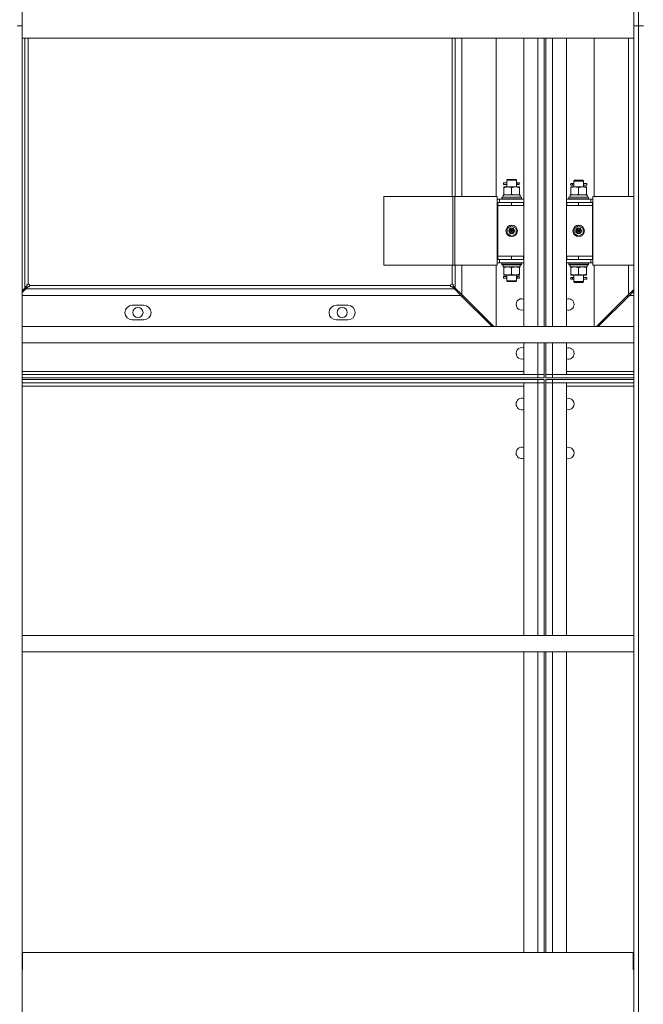
# Model space of a CAD drawing. Units: millimetres. Extents: x 0 to 30569, y -7 to 21000.
# Drawn here: x 4241 to 5004, y 12856 to 14062 of the extents above; entities that cross this region are included whole.
import ezdxf

# ---------------------------------------------------------------- set-up
doc = ezdxf.new("R2010")
doc.units = ezdxf.units.MM
doc.linetypes.add('K5LT_THIN', pattern=[0])
doc.layers.add('R', color=1, linetype='Continuous', true_color=0xff0000)
doc.layers.add('WELDING', color=7, linetype='Continuous', true_color=0xffffff)

msp = doc.modelspace()

# ---------------------------------------------------------------- linework, layer by layer
at = {"layer": 'R', "color": 7, "linetype": 'K5LT_THIN', "lineweight": 18}
for p, q in [((4243.8, 14079.5), (4243.8, 14054.7)), ((4992.5, 14079.5), (4992.5, 14054.7)), ((4998.5, 14079.5), (4998.5, 14054.7)), ((4998.5, 14079.5), (4998.5, 14054.7)), ((4237.8, 14054.7), (4243.8, 14054.7)), ((4243.8, 14054.7), (4243.8, 12724.5)), ((4992.5, 14054.7), (4992.5, 12724.5)), ((4992.5, 14054.7), (4998.5, 14054.7)), ((4998.5, 14054.7), (4998.5, 12724.5)), ((4998.5, 14054.7), (5004.5, 14054.7)), ((4998.5, 14054.7), (4998.5, 12724.5)), ((4243.8, 14039.7), (4992.5, 14039.7)), ((4247.1, 14039.7), (4247.1, 13733.5)), ((4251.1, 14039.7), (4251.1, 13738.5)), ((4770.1, 13845.5), (4770.1, 14039.7)), ((4774.1, 13845.5), (4774.1, 14039.7)), ((4782.1, 14039.7), (4782.1, 13845.5)), ((4824.1, 13845.5), (4824.1, 14039.7)), ((4858.1, 13686.3), (4858.1, 14039.7)), ((4875.1, 13686.3), (4875.1, 14039.7)), ((4883.1, 14039.7), (4883.1, 13686.3)), ((4883.1, 13838.5), (4883.1, 14039.7)), ((4885.1, 13686.3), (4885.1, 14039.7)), ((4885.1, 13838.5), (4885.1, 14039.7)), ((4893.1, 14039.7), (4893.1, 13686.3)), ((4910.1, 14039.7), (4910.1, 13686.3)), ((4944.1, 14039.7), (4944.1, 13845.5)), ((4986.1, 13845.5), (4986.1, 14039.7)), ((4833.1, 13862.5), (4833.1, 13860.5)), ((4833.1, 13862.5), (4837.2, 13862.5)), ((4833.1, 13860.5), (4837.2, 13860.5)), ((4833.6, 13856.6), (4833.6, 13857.5)), ((4833.6, 13857.5), (4838.4, 13857.5)), ((4837.1, 13865.5), (4838.1, 13866.5)), ((4837.1, 13863), (4837.1, 13865.5)), ((4837.1, 13865.5), (4843.1, 13865.5)), ((4837.1, 13857.5), (4837.1, 13860)), ((4838.1, 13866.5), (4843.1, 13866.5)), ((4838.4, 13857.5), (4847.9, 13857.5)), ((4843.1, 13866.5), (4848.1, 13866.5)), ((4843.1, 13865.5), (4849.1, 13865.5)), ((4847.9, 13857.5), (4852.6, 13857.5)), ((4849.1, 13865.5), (4848.1, 13866.5)), ((4849, 13862.5), (4850.8, 13862.5)), ((4849, 13860.5), (4850.8, 13860.5)), ((4849.1, 13863), (4849.1, 13865.5)), ((4849.1, 13857.5), (4849.1, 13860)), ((4852.1, 13862.5), (4850.8, 13862.5)), ((4852.1, 13860.5), (4850.8, 13860.5)), ((4852.6, 13857.5), (4852.6, 13856.6)), ((4915.6, 13857.5), (4920.4, 13857.5)), ((4915.6, 13856.6), (4915.6, 13857.5)), ((4916.1, 13861.5), (4917.4, 13861.5)), ((4916.1, 13859.5), (4917.4, 13859.5)), ((4919.2, 13861.5), (4917.4, 13861.5)), ((4919.2, 13859.5), (4917.4, 13859.5)), ((4919.1, 13864.5), (4920.1, 13865.5)), ((4919.1, 13864.5), (4919.1, 13862)), ((4925.1, 13864.5), (4919.1, 13864.5)), ((4919.1, 13859), (4919.1, 13857.5)), ((4925.1, 13865.5), (4920.1, 13865.5)), ((4920.4, 13857.5), (4929.9, 13857.5)), ((4930.1, 13865.5), (4925.1, 13865.5)), ((4931.1, 13864.5), (4925.1, 13864.5)), ((4929.9, 13857.5), (4934.6, 13857.5)), ((4931.1, 13864.5), (4930.1, 13865.5)), ((4935.1, 13861.5), (4931, 13861.5)), ((4935.1, 13859.5), (4931, 13859.5)), ((4931.1, 13864.5), (4931.1, 13862)), ((4931.1, 13859), (4931.1, 13857.5)), ((4934.6, 13857.5), (4934.6, 13856.6)), ((4935.1, 13859.5), (4935.1, 13861.5)), ((4771.1, 13845.5), (4686.8, 13845.5)), ((4686.8, 13845.5), (4686.8, 13761.5)), ((4773.5, 13845.5), (4771.1, 13845.5)), ((4771.1, 13845.5), (4771.1, 13761.5)), ((4825.5, 13845.5), (4773.5, 13845.5)), ((4773.5, 13845.5), (4773.5, 13761.5)), ((4825.5, 13845.5), (4825.5, 13761.5)), ((4832.7, 13847.5), (4853.6, 13847.5)), ((4832.8, 13846.1), (4832.7, 13845)), ((4833.6, 13856.6), (4833.6, 13848.3)), ((4833.6, 13847.5), (4833.6, 13848.3)), ((4843.1, 13856.6), (4843.1, 13848.3)), ((4852.6, 13856.6), (4852.6, 13848.3)), ((4852.6, 13848.3), (4852.6, 13847.5)), ((4853.6, 13845), (4853.6, 13847.5)), ((4914.6, 13845), (4914.6, 13847.5)), ((4914.6, 13847.5), (4935.4, 13847.5)), ((4915.6, 13856.6), (4915.6, 13848.3)), ((4915.6, 13847.5), (4915.6, 13848.3)), ((4925.1, 13856.6), (4925.1, 13848.3)), ((4934.6, 13856.6), (4934.6, 13848.3)), ((4934.6, 13848.3), (4934.6, 13847.5)), ((4935.6, 13847.5), (4935.4, 13847.5)), ((4935.6, 13847.5), (4935.5, 13846.1)), ((4942.7, 13761.5), (4942.7, 13845.5)), ((4942.7, 13845.5), (4992.5, 13845.5)), ((4828.1, 13842.5), (4825.5, 13842.5)), ((4826.1, 13838.5), (4825.5, 13838.5)), ((4826.1, 13838.5), (4843.1, 13838.5)), ((4826.1, 13834.5), (4826.1, 13838.5)), ((4826.1, 13834.5), (4826.1, 13772.5)), ((4843.1, 13834.5), (4826.1, 13834.5)), ((4826.1, 13834.5), (4843.1, 13834.5)), ((4828.1, 13838.5), (4828.1, 13842.5)), ((4828.1, 13842.5), (4858.1, 13842.5)), ((4831.1, 13844.7), (4831.3, 13845)), ((4855.1, 13844.7), (4831.1, 13844.7)), ((4831.1, 13844.7), (4831.1, 13842.8)), ((4831.1, 13842.8), (4831.3, 13842.5)), ((4855.1, 13842.8), (4831.1, 13842.8)), ((4855, 13845), (4831.3, 13845)), ((4843.1, 13838.5), (4857.6, 13838.5)), ((4843.1, 13834.5), (4843.1, 13838.5)), ((4843.1, 13834.5), (4857.6, 13834.5)), ((4855.1, 13844.7), (4855, 13845)), ((4855.1, 13842.8), (4855, 13842.5)), ((4855.1, 13844.7), (4855.1, 13842.8)), ((4857.6, 13838.5), (4858.1, 13838.5)), ((4857.6, 13834.5), (4857.6, 13838.5)), ((4857.6, 13834.5), (4858.1, 13834.5)), ((4883.1, 13838.5), (4883.1, 13834.5)), ((4883.1, 13772.5), (4883.1, 13834.5)), ((4885.1, 13834.5), (4885.1, 13838.5)), ((4885.1, 13772.5), (4885.1, 13834.5)), ((4910.1, 13842.5), (4940.1, 13842.5)), ((4910.1, 13838.5), (4910.6, 13838.5)), ((4910.1, 13834.5), (4910.6, 13834.5)), ((4910.6, 13838.5), (4925.1, 13838.5)), ((4910.6, 13834.5), (4910.6, 13838.5)), ((4910.6, 13834.5), (4925.1, 13834.5)), ((4913.1, 13844.7), (4913.3, 13845)), ((4913.1, 13842.8), (4913.1, 13844.7)), ((4913.1, 13844.7), (4937.1, 13844.7)), ((4913.1, 13842.8), (4937.1, 13842.8)), ((4913.1, 13842.8), (4913.3, 13842.5)), ((4913.3, 13845), (4937, 13845)), ((4925.1, 13838.5), (4942.1, 13838.5)), ((4925.1, 13834.5), (4925.1, 13838.5)), ((4925.1, 13834.5), (4942.1, 13834.5)), ((4925.1, 13834.5), (4942.1, 13834.5)), ((4937.1, 13844.7), (4937, 13845)), ((4937.1, 13842.8), (4937, 13842.5)), ((4937.1, 13842.8), (4937.1, 13844.7)), ((4942.7, 13842.5), (4940.1, 13842.5)), ((4940.1, 13838.5), (4940.1, 13842.5)), ((4942.1, 13834.5), (4942.1, 13838.5)), ((4942.7, 13838.5), (4942.1, 13838.5)), ((4942.1, 13772.5), (4942.1, 13834.5)), ((4837.6, 13806.6), (4843.1, 13809.8)), ((4843.1, 13809.8), (4848.6, 13806.6)), ((4919.6, 13806.6), (4925.1, 13809.8)), ((4925.1, 13809.8), (4930.6, 13806.6)), ((4837.6, 13800.3), (4837.6, 13806.6)), ((4843.1, 13797.1), (4837.6, 13800.3)), ((4848.6, 13800.3), (4843.1, 13797.1)), ((4848.6, 13806.6), (4848.6, 13800.3)), ((4919.6, 13800.3), (4919.6, 13806.6)), ((4925.1, 13797.1), (4919.6, 13800.3)), ((4930.6, 13800.3), (4925.1, 13797.1)), ((4930.6, 13806.6), (4930.6, 13800.3)), ((4771.1, 13761.5), (4686.8, 13761.5)), ((4770.1, 13738.5), (4770.1, 13761.5)), ((4773.5, 13761.5), (4771.1, 13761.5)), ((4825.5, 13761.5), (4773.5, 13761.5)), ((4774.1, 13733.5), (4774.1, 13761.5)), ((4782.1, 13761.5), (4782.1, 13725.5)), ((4824.1, 13686.3), (4824.1, 13761.5)), ((4825.5, 13768.5), (4826.1, 13768.5)), ((4825.5, 13764.5), (4828.1, 13764.5)), ((4843.1, 13772.5), (4826.1, 13772.5)), ((4826.1, 13772.5), (4826.1, 13768.5)), ((4843.1, 13772.5), (4826.1, 13772.5)), ((4843.1, 13768.5), (4826.1, 13768.5)), ((4828.1, 13768.5), (4828.1, 13764.5)), ((4858.1, 13764.5), (4828.1, 13764.5)), ((4831.1, 13764.2), (4831.3, 13764.5)), ((4855.1, 13764.2), (4831.1, 13764.2)), ((4831.1, 13764.2), (4831.1, 13762.3)), ((4831.1, 13762.3), (4831.3, 13762)), ((4855.1, 13762.3), (4831.1, 13762.3)), ((4855, 13762), (4831.3, 13762)), ((4832.7, 13759.5), (4832.8, 13760.8)), ((4857.6, 13772.5), (4843.1, 13772.5)), ((4843.1, 13772.5), (4843.1, 13768.5)), ((4857.6, 13768.5), (4843.1, 13768.5)), ((4853.6, 13762), (4853.6, 13759.5)), ((4855.1, 13764.2), (4855, 13764.5)), ((4855.1, 13762.3), (4855, 13762)), ((4855.1, 13764.2), (4855.1, 13762.3)), ((4857.6, 13772.5), (4857.6, 13768.5)), ((4858.1, 13772.5), (4857.6, 13772.5)), ((4858.1, 13768.5), (4857.6, 13768.5)), ((4883.1, 13772.5), (4883.1, 13768.5)), ((4883.1, 13743.5), (4883.1, 13768.5)), ((4885.1, 13768.5), (4885.1, 13772.5)), ((4885.1, 13743.5), (4885.1, 13768.5)), ((4910.6, 13772.5), (4910.1, 13772.5)), ((4910.6, 13768.5), (4910.1, 13768.5)), ((4940.1, 13764.5), (4910.1, 13764.5)), ((4925.1, 13772.5), (4910.6, 13772.5)), ((4910.6, 13772.5), (4910.6, 13768.5)), ((4925.1, 13768.5), (4910.6, 13768.5)), ((4913.1, 13764.2), (4913.3, 13764.5)), ((4913.1, 13762.3), (4913.1, 13764.2)), ((4913.1, 13764.2), (4937.1, 13764.2)), ((4913.1, 13762.3), (4913.3, 13762)), ((4913.1, 13762.3), (4937.1, 13762.3)), ((4913.3, 13762), (4937, 13762)), ((4914.6, 13762), (4914.6, 13759.5)), ((4925.1, 13772.5), (4925.1, 13768.5)), ((4942.1, 13772.5), (4925.1, 13772.5)), ((4925.1, 13772.5), (4942.1, 13772.5)), ((4942.1, 13768.5), (4925.1, 13768.5)), ((4935.5, 13760.8), (4935.6, 13762)), ((4937.1, 13764.2), (4937, 13764.5)), ((4937.1, 13762.3), (4937, 13762)), ((4937.1, 13762.3), (4937.1, 13764.2)), ((4940.1, 13768.5), (4940.1, 13764.5)), ((4940.1, 13764.5), (4942.7, 13764.5)), ((4942.1, 13772.5), (4942.1, 13768.5)), ((4942.1, 13768.5), (4942.7, 13768.5)), ((4942.7, 13761.5), (4992.5, 13761.5)), ((4944.1, 13761.5), (4944.1, 13686.3)), ((4986.1, 13725.5), (4986.1, 13761.5)), ((4832.7, 13759.5), (4832.9, 13759.5)), ((4853.6, 13759.5), (4832.9, 13759.5)), ((4833.6, 13758.6), (4833.6, 13759.5)), ((4833.6, 13750.3), (4833.6, 13758.6)), ((4833.6, 13749.5), (4833.6, 13750.3)), ((4838.4, 13749.5), (4833.6, 13749.5)), ((4837.1, 13748), (4837.1, 13749.5)), ((4847.9, 13749.5), (4838.4, 13749.5)), ((4843.1, 13750.3), (4843.1, 13758.6)), ((4852.6, 13749.5), (4847.9, 13749.5)), ((4849.1, 13748), (4849.1, 13749.5)), ((4852.6, 13759.5), (4852.6, 13758.6)), ((4852.6, 13750.3), (4852.6, 13758.6)), ((4852.6, 13750.3), (4852.6, 13749.5)), ((4935.6, 13759.5), (4914.6, 13759.5)), ((4915.6, 13758.6), (4915.6, 13759.5)), ((4915.6, 13750.3), (4915.6, 13758.6)), ((4915.6, 13749.5), (4915.6, 13750.3)), ((4920.4, 13749.5), (4915.6, 13749.5)), ((4919.1, 13749.5), (4919.1, 13747)), ((4929.9, 13749.5), (4920.4, 13749.5)), ((4925.1, 13750.3), (4925.1, 13758.6)), ((4934.6, 13749.5), (4929.9, 13749.5)), ((4931.1, 13749.5), (4931.1, 13747)), ((4934.6, 13759.5), (4934.6, 13758.6)), ((4934.6, 13750.3), (4934.6, 13758.6)), ((4934.6, 13750.3), (4934.6, 13749.5)), ((4833.1, 13747.5), (4837.2, 13747.5)), ((4833.1, 13747.5), (4833.1, 13745.5)), ((4833.1, 13745.5), (4837.2, 13745.5)), ((4837.1, 13742.5), (4837.1, 13745)), ((4837.1, 13742.5), (4838.1, 13741.5)), ((4837.1, 13742.5), (4843.1, 13742.5)), ((4838.1, 13741.5), (4843.1, 13741.5)), ((4843.1, 13742.5), (4849.1, 13742.5)), ((4843.1, 13741.5), (4848.1, 13741.5)), ((4849.1, 13742.5), (4848.1, 13741.5)), ((4849, 13747.5), (4850.8, 13747.5)), ((4849, 13745.5), (4850.8, 13745.5)), ((4849.1, 13742.5), (4849.1, 13745)), ((4852.1, 13747.5), (4850.8, 13747.5)), ((4852.1, 13745.5), (4850.8, 13745.5)), ((4883.1, 13739.5), (4883.1, 13743.5)), ((4883.1, 13738.5), (4883.1, 13739.5)), ((4883.1, 13686.3), (4883.1, 13738.5)), ((4885.1, 13743.5), (4885.1, 13739.5)), ((4885.1, 13738.5), (4885.1, 13739.5)), ((4885.1, 13738.5), (4885.1, 13686.3)), ((4916.1, 13746.5), (4917.4, 13746.5)), ((4916.1, 13744.5), (4917.4, 13744.5)), ((4919.2, 13746.5), (4917.4, 13746.5)), ((4919.2, 13744.5), (4917.4, 13744.5)), ((4919.1, 13744), (4919.1, 13741.5)), ((4919.1, 13741.5), (4920.1, 13740.5)), ((4925.1, 13741.5), (4919.1, 13741.5)), ((4925.1, 13740.5), (4920.1, 13740.5)), ((4931.1, 13741.5), (4925.1, 13741.5)), ((4930.1, 13740.5), (4925.1, 13740.5)), ((4931.1, 13741.5), (4930.1, 13740.5)), ((4935.1, 13746.5), (4931, 13746.5)), ((4935.1, 13744.5), (4931, 13744.5)), ((4931.1, 13744), (4931.1, 13741.5)), ((4935.1, 13744.5), (4935.1, 13746.5)), ((4243.8, 13730.2), (4247.1, 13733.5)), ((4248.2, 13732.5), (4243.8, 13728.1)), ((4247.1, 13733.5), (4249.7, 13736.1)), ((4250.8, 13735), (4248.2, 13732.5)), ((4248.2, 13732.5), (4773.1, 13732.5)), ((4253.1, 13736.5), (4768.1, 13736.5)), ((4773.1, 13732.5), (4770.5, 13735)), ((4771.6, 13736.1), (4774.1, 13733.5)), ((4781.1, 13724.5), (4773.1, 13732.5)), ((4774.1, 13733.5), (4782.1, 13725.5)), ((4782.1, 13725.5), (4821.4, 13686.3)), ((4783.1, 13724.5), (4783.1, 13724.5)), ((4946.9, 13686.3), (4986.1, 13725.5)), ((4985.1, 13724.5), (4985.1, 13724.5)), ((4986.1, 13725.5), (4992.5, 13731.9)), ((4992.5, 13729.8), (4987.2, 13724.5)), ((4781.1, 13724.5), (4243.8, 13724.5)), ((4392.6, 13712.5), (4378.6, 13712.5)), ((4642.6, 13712.5), (4628.6, 13712.5)), ((4819.3, 13686.3), (4781.1, 13724.5)), ((4782.1, 13723.5), (4784.2, 13723.5)), ((4783.2, 13724.5), (4783.1, 13724.5)), ((4987.2, 13724.5), (4949, 13686.3)), ((4984.1, 13723.5), (4986.2, 13723.5)), ((4985.1, 13724.5), (4985.1, 13724.5)), ((4992.5, 13724.5), (4987.2, 13724.5)), ((4378.6, 13694.5), (4392.6, 13694.5)), ((4628.6, 13694.5), (4642.6, 13694.5)), ((4243.8, 13686.3), (4992.5, 13686.3)), ((4243.8, 13666.3), (4992.5, 13666.3)), ((4858.1, 13627.5), (4858.1, 13666.3)), ((4875.1, 13627.5), (4875.1, 13666.3)), ((4883.1, 13628.5), (4883.1, 13666.3)), ((4883.1, 13666.3), (4883.1, 13627.5)), ((4885.1, 13666.3), (4885.1, 13628.5)), ((4885.1, 13627.5), (4885.1, 13666.3)), ((4893.1, 13666.3), (4893.1, 13627.5)), ((4910.1, 13666.3), (4910.1, 13627.5)), ((4243.8, 13631.5), (4858.1, 13631.5)), ((4883.1, 13627.5), (4883.1, 13628.5)), ((4885.1, 13627.5), (4885.1, 13628.5)), ((4910.1, 13631.5), (4992.5, 13631.5)), ((4243.8, 13627.5), (4875.1, 13627.5)), ((4243.8, 13623.5), (4875.1, 13623.5)), ((4875.1, 13621.5), (4243.8, 13621.5)), ((4875.1, 13617.5), (4243.8, 13617.5)), ((4875.1, 13627.5), (4858.1, 13627.5)), ((4858.1, 13617.5), (4875.1, 13617.5)), ((4858.1, 13307.9), (4858.1, 13617.5)), ((4875.1, 13623.5), (4875.1, 13627.5)), ((4883.1, 13627.5), (4875.1, 13627.5)), ((4875.1, 13627.5), (4883.1, 13627.5)), ((4883.1, 13623.5), (4875.1, 13623.5)), ((4875.1, 13621.5), (4883.1, 13621.5)), ((4875.1, 13621.5), (4875.1, 13617.5)), ((4883.1, 13617.5), (4875.1, 13617.5)), ((4875.1, 13617.5), (4883.1, 13617.5)), ((4875.1, 13307.9), (4875.1, 13617.5)), ((4883.1, 13623.5), (4883.1, 13627.5)), ((4883.1, 13621.5), (4883.1, 13617.5)), ((4883.1, 13616.5), (4883.1, 13617.5)), ((4883.1, 13617.5), (4883.1, 13307.9)), ((4883.1, 13506.5), (4883.1, 13616.5)), ((4885.1, 13623.5), (4885.1, 13627.5)), ((4885.1, 13627.5), (4893.1, 13627.5)), ((4893.1, 13627.5), (4885.1, 13627.5)), ((4893.1, 13623.5), (4885.1, 13623.5)), ((4885.1, 13621.5), (4885.1, 13617.5)), ((4885.1, 13621.5), (4893.1, 13621.5)), ((4885.1, 13616.5), (4885.1, 13617.5)), ((4893.1, 13617.5), (4885.1, 13617.5)), ((4885.1, 13617.5), (4893.1, 13617.5)), ((4885.1, 13307.9), (4885.1, 13617.5)), ((4910.1, 13627.5), (4893.1, 13627.5)), ((4893.1, 13623.5), (4893.1, 13627.5)), ((4893.1, 13627.5), (4992.5, 13627.5)), ((4893.1, 13623.5), (4992.5, 13623.5)), ((4893.1, 13621.5), (4893.1, 13617.5)), ((4992.5, 13621.5), (4893.1, 13621.5)), ((4893.1, 13617.5), (4910.1, 13617.5)), ((4893.1, 13617.5), (4893.1, 13307.9)), ((4992.5, 13617.5), (4893.1, 13617.5)), ((4910.1, 13617.5), (4910.1, 13307.9)), ((4858.1, 13613.5), (4243.8, 13613.5)), ((4992.5, 13613.5), (4910.1, 13613.5)), ((4883.1, 13505.5), (4883.1, 13506.5)), ((4883.1, 13501.5), (4883.1, 13505.5)), ((4883.1, 13307.9), (4883.1, 13501.5)), ((4885.1, 13505.5), (4885.1, 13506.5)), ((4885.1, 13505.5), (4885.1, 13501.5)), ((4885.1, 13307.9), (4885.1, 13501.5)), ((4243.8, 13307.9), (4992.5, 13307.9)), ((4243.8, 13287.9), (4992.5, 13287.9)), ((4858.1, 12919.5), (4858.1, 13287.9)), ((4875.1, 12919.5), (4875.1, 13287.9)), ((4883.1, 13287.9), (4883.1, 12919.5)), ((4885.1, 12919.5), (4885.1, 13287.9)), ((4885.1, 12941.5), (4885.1, 13287.9)), ((4893.1, 13287.9), (4893.1, 12919.5)), ((4910.1, 13287.9), (4910.1, 12919.5)), ((4883.1, 12937.5), (4883.1, 12941.5)), ((4885.1, 12941.5), (4885.1, 12937.5)), ((4883.1, 12936.5), (4883.1, 12937.5)), ((4883.1, 12919.5), (4883.1, 12936.5)), ((4885.1, 12936.5), (4885.1, 12937.5)), ((4885.1, 12936.5), (4885.1, 12919.5)), ((4992, 12919.5), (4244.1, 12919.5)), ((4244.1, 12899), (4244.1, 12919.5)), ((4992, 12919.5), (4992, 12899)), ((4243.8, 12899), (4244.1, 12899)), ((4992, 12899), (4992.5, 12899))]:
    msp.add_line(p, q, dxfattribs=at)
for centre, radius in [((4843.1, 13803.5), 7), ((4925.1, 13803.5), 7), ((4843.1, 13803.5), 3.49), ((4843.1, 13803.5), 3.49), ((4843.1, 13803.5), 3.25), ((4843.1, 13803.5), 3.19), ((4843.1, 13803.5), 3.19), ((4843.1, 13803.5), 2.1), ((4843.1, 13803.5), 0.9), ((4925.1, 13803.5), 3.49), ((4925.1, 13803.5), 3.49), ((4925.1, 13803.5), 3.25), ((4925.1, 13803.5), 3.19), ((4925.1, 13803.5), 3.19), ((4925.1, 13803.5), 2.1), ((4925.1, 13803.5), 0.9), ((4385.6, 13703.5), 6.25), ((4635.6, 13703.5), 6.25)]:
    msp.add_circle(centre, radius, dxfattribs=at)
for centre, radius, start, end in [((4852.1, 13861.5), 1, 270, 90), ((4916.1, 13860.5), 1, 90, 270), ((4251.1, 13736.5), 2, 0, 90), ((4770.1, 13736.5), 2, 90, 180), ((4852.1, 13746.5), 1, 270, 90), ((4916.1, 13745.5), 1, 90, 270), ((4378.6, 13703.5), 9, 90, 270), ((4392.6, 13703.5), 9, 270, 90), ((4628.6, 13703.5), 9, 90, 270), ((4642.6, 13703.5), 9, 270, 90), ((4855.6, 13713.5), 7, 69.0752, 290.9248), ((4912.6, 13713.5), 7, 0, 110.9248), ((4912.6, 13713.5), 7, 249.0752, 0), ((4855.6, 13653.5), 7, 69.0752, 290.9248), ((4912.6, 13653.5), 7, 0, 110.9248), ((4912.6, 13653.5), 7, 249.0752, 0), ((4855.6, 13591.5), 7, 69.0752, 180), ((4912.6, 13591.5), 7, 249.0752, 110.9248), ((4855.6, 13591.5), 7, 180, 290.9248), ((4855.6, 13531.5), 7, 69.0752, 180), ((4912.6, 13531.5), 7, 249.0752, 110.9248), ((4855.6, 13531.5), 7, 180, 290.9248)]:
    msp.add_arc(centre, radius, start, end, dxfattribs=at)
for centre, major_axis, ratio, start_param, end_param in [((4850.8, 13861.5), (0, 1), 0.301552, 0, 3.141593), ((4917.4, 13860.5), (0, -1), 0.301552, 0, 3.141593), ((4843.1, 13849.6), (0, 22.5), 0.466308, 1.667355, 1.779747), ((4925.1, 13842.5), (0, 22.5), 0.466308, -1.46282, -1.350219), ((4843.1, 13764.4), (0, -22.5), 0.466308, -1.46282, -1.350219), ((4925.1, 13757.3), (0, -22.5), 0.466308, 1.667355, 1.779747), ((4850.8, 13746.5), (0, 1), 0.301552, 0, 3.141593), ((4917.4, 13745.5), (0, -1), 0.301552, 0, 3.141593)]:
    msp.add_ellipse(centre, major_axis=major_axis, ratio=ratio, start_param=start_param, end_param=end_param, dxfattribs=at)
at = {"layer": 'WELDING', "color": 7, "linetype": 'K5LT_THIN', "lineweight": 18}
for p, q in [((4837.1, 13860), (4837.3, 13861)), ((4837.2, 13860.5), (4837.1, 13860)), ((4837.3, 13861.5), (4837.2, 13862.9)), ((4837.2, 13862.9), (4837.2, 13862.6)), ((4837.2, 13862.6), (4837.2, 13862.5)), ((4837.3, 13861), (4837.3, 13861.5)), ((4849, 13862), (4848.9, 13861.5)), ((4848.9, 13861.5), (4849.1, 13860)), ((4849, 13862.5), (4849.1, 13862.9)), ((4849.1, 13862.9), (4849, 13862)), ((4849.1, 13860.3), (4849, 13860.5)), ((4849.1, 13860), (4849.1, 13860.3)), ((4919.1, 13859), (4919.3, 13860)), ((4919.2, 13859.5), (4919.1, 13859)), ((4919.3, 13860.5), (4919.2, 13861.9)), ((4919.2, 13861.9), (4919.2, 13861.6)), ((4919.2, 13861.6), (4919.2, 13861.5)), ((4919.3, 13860), (4919.3, 13860.5)), ((4931, 13861), (4930.9, 13860.5)), ((4930.9, 13860.5), (4931.1, 13859)), ((4931, 13861.5), (4931.1, 13861.9)), ((4931.1, 13861.9), (4931, 13861)), ((4931.1, 13859.3), (4931, 13859.5)), ((4931.1, 13859), (4931.1, 13859.3)), ((4837.1, 13745), (4837.3, 13746)), ((4837.2, 13745.5), (4837.1, 13745)), ((4837.3, 13746.5), (4837.2, 13747.9)), ((4837.2, 13747.9), (4837.2, 13747.6)), ((4837.2, 13747.6), (4837.2, 13747.5)), ((4837.3, 13746), (4837.3, 13746.5)), ((4849, 13747), (4848.9, 13746.5)), ((4848.9, 13746.5), (4849.1, 13745)), ((4849, 13747.5), (4849.1, 13747.9)), ((4849.1, 13747.9), (4849, 13747)), ((4849.1, 13745.3), (4849, 13745.5)), ((4849.1, 13745), (4849.1, 13745.3)), ((4919.1, 13744), (4919.3, 13745)), ((4919.2, 13744.5), (4919.1, 13744)), ((4919.3, 13745.5), (4919.2, 13746.9)), ((4919.2, 13746.9), (4919.2, 13746.6)), ((4919.2, 13746.6), (4919.2, 13746.5)), ((4919.3, 13745), (4919.3, 13745.5)), ((4931, 13746), (4930.9, 13745.5)), ((4930.9, 13745.5), (4931.1, 13744)), ((4931, 13746.5), (4931.1, 13746.9)), ((4931.1, 13746.9), (4931, 13746)), ((4931.1, 13744.3), (4931, 13744.5)), ((4931.1, 13744), (4931.1, 13744.3))]:
    msp.add_line(p, q, dxfattribs=at)
for points, knots in [([(4838.4, 13857.5), (4838.1, 13857.5), (4837.6, 13857.4), (4837, 13857.4), (4836.5, 13857.3), (4835.8, 13857.2), (4834.9, 13857), (4834.1, 13856.7), (4833.6, 13856.6)], [0, 0, 0, 0, 1.548206, 2.616755, 3.724998, 4.291764, 6.613357, 9, 9, 9, 9]), ([(4843.1, 13856.6), (4842.7, 13856.7), (4842, 13857), (4841, 13857.2), (4840.1, 13857.3), (4839.4, 13857.4), (4838.8, 13857.5), (4838.5, 13857.5), (4838.4, 13857.5)], [0, 0, 0, 0, 2.494996, 4.309231, 5.73815, 7.133977, 8.472011, 9, 9, 9, 9]), ([(4847.9, 13857.5), (4847.7, 13857.5), (4847.2, 13857.4), (4846.6, 13857.4), (4846, 13857.3), (4845.2, 13857.2), (4844.2, 13856.9), (4843.5, 13856.7), (4843.1, 13856.6)], [0, 0, 0, 0, 1.192024, 2.404251, 3.60809, 4.765234, 6.955738, 9, 9, 9, 9]), ([(4852.6, 13856.6), (4852.1, 13856.8), (4851.4, 13857), (4850.4, 13857.2), (4849.7, 13857.3), (4849.1, 13857.4), (4848.5, 13857.4), (4848.1, 13857.5), (4847.9, 13857.5)], [0, 0, 0, 0, 2.905563, 4.375924, 5.511195, 6.679161, 7.850161, 9, 9, 9, 9]), ([(4920.4, 13857.5), (4920.2, 13857.5), (4919.7, 13857.4), (4919.1, 13857.4), (4918.5, 13857.3), (4917.7, 13857.2), (4916.7, 13856.9), (4916, 13856.7), (4915.6, 13856.6)], [0, 0, 0, 0, 1.192024, 2.404251, 3.60809, 4.765234, 6.955738, 9, 9, 9, 9]), ([(4925.1, 13856.6), (4924.6, 13856.8), (4923.9, 13857), (4922.9, 13857.2), (4922.2, 13857.3), (4921.6, 13857.4), (4921, 13857.4), (4920.6, 13857.5), (4920.4, 13857.5)], [0, 0, 0, 0, 2.905563, 4.375924, 5.511195, 6.679161, 7.850161, 9, 9, 9, 9]), ([(4929.9, 13857.5), (4929.7, 13857.5), (4929.2, 13857.4), (4928.6, 13857.4), (4928, 13857.3), (4927.2, 13857.2), (4926.2, 13856.9), (4925.5, 13856.7), (4925.1, 13856.6)], [0, 0, 0, 0, 1.192024, 2.404251, 3.60809, 4.765234, 6.955738, 9, 9, 9, 9]), ([(4934.6, 13856.6), (4934.1, 13856.8), (4933.4, 13857), (4932.4, 13857.2), (4931.7, 13857.3), (4931.1, 13857.4), (4930.5, 13857.4), (4930.1, 13857.5), (4929.9, 13857.5)], [0, 0, 0, 0, 2.905563, 4.375924, 5.511195, 6.679161, 7.850161, 9, 9, 9, 9]), ([(4833.6, 13848.3), (4834.1, 13848.1), (4834.9, 13847.9), (4835.9, 13847.7), (4836.5, 13847.6), (4837.2, 13847.5), (4837.8, 13847.5), (4838.2, 13847.5), (4838.4, 13847.5)], [0, 0, 0, 0, 2.905563, 4.375924, 5.511195, 6.679161, 7.850161, 9, 9, 9, 9]), ([(4838.4, 13847.5), (4838.6, 13847.5), (4839, 13847.5), (4839.7, 13847.5), (4840.3, 13847.6), (4841.1, 13847.7), (4842.1, 13848), (4842.8, 13848.2), (4843.1, 13848.3)], [0, 0, 0, 0, 1.192024, 2.404251, 3.60809, 4.765234, 6.955738, 9, 9, 9, 9]), ([(4843.1, 13848.3), (4843.7, 13848.1), (4844.5, 13847.9), (4845.5, 13847.7), (4846.1, 13847.6), (4846.6, 13847.5), (4847.2, 13847.5), (4847.7, 13847.5), (4848.2, 13847.5), (4848.7, 13847.5), (4849.3, 13847.5), (4850, 13847.6), (4851.2, 13847.9), (4852.1, 13848.1), (4852.6, 13848.3)], [0, 0, 0, 0, 2.72415, 3.912285, 4.716446, 5.530362, 6.353984, 7.180289, 7.997717, 8.810544, 9.605533, 10.761675, 12.184093, 15, 15, 15, 15]), ([(4915.6, 13848.3), (4916.1, 13848.2), (4916.8, 13847.9), (4917.8, 13847.7), (4918.6, 13847.6), (4919.4, 13847.5), (4920, 13847.5), (4920.3, 13847.5), (4920.4, 13847.5)], [0, 0, 0, 0, 2.494996, 4.309231, 5.73815, 7.133977, 8.472011, 9, 9, 9, 9]), ([(4920.4, 13847.5), (4920.7, 13847.5), (4921.1, 13847.5), (4921.8, 13847.5), (4922.3, 13847.6), (4923, 13847.7), (4923.9, 13847.9), (4924.7, 13848.2), (4925.1, 13848.3)], [0, 0, 0, 0, 1.548206, 2.616755, 3.724998, 4.291764, 6.613357, 9, 9, 9, 9]), ([(4925.1, 13848.3), (4925.7, 13848.1), (4926.5, 13847.9), (4927.5, 13847.7), (4928.1, 13847.6), (4928.6, 13847.5), (4929.2, 13847.5), (4929.7, 13847.5), (4930.2, 13847.5), (4930.7, 13847.5), (4931.3, 13847.5), (4932, 13847.6), (4933.2, 13847.9), (4934.1, 13848.1), (4934.6, 13848.3)], [0, 0, 0, 0, 2.72415, 3.912285, 4.716446, 5.530362, 6.353984, 7.180289, 7.997717, 8.810544, 9.605533, 10.761675, 12.184093, 15, 15, 15, 15]), ([(4843.1, 13758.6), (4842.6, 13758.8), (4841.8, 13759), (4840.8, 13759.2), (4840.2, 13759.3), (4839.7, 13759.4), (4839.1, 13759.4), (4838.6, 13759.5), (4838.1, 13759.5), (4837.6, 13759.4), (4837, 13759.4), (4836.2, 13759.3), (4835.1, 13759.1), (4834.2, 13758.8), (4833.6, 13758.6)], [0, 0, 0, 0, 2.72415, 3.912285, 4.716446, 5.530362, 6.353984, 7.180289, 7.997717, 8.810544, 9.605533, 10.761675, 12.184093, 15, 15, 15, 15]), ([(4833.6, 13750.3), (4834.1, 13750.1), (4834.9, 13749.9), (4835.9, 13749.7), (4836.5, 13749.6), (4837.2, 13749.5), (4837.8, 13749.5), (4838.2, 13749.5), (4838.4, 13749.5)], [0, 0, 0, 0, 2.905563, 4.375924, 5.511195, 6.679161, 7.850161, 9, 9, 9, 9]), ([(4838.4, 13749.5), (4838.6, 13749.5), (4839, 13749.5), (4839.7, 13749.5), (4840.3, 13749.6), (4841.1, 13749.7), (4842.1, 13750), (4842.8, 13750.2), (4843.1, 13750.3)], [0, 0, 0, 0, 1.192024, 2.404251, 3.60809, 4.765234, 6.955738, 9, 9, 9, 9]), ([(4847.9, 13759.5), (4847.6, 13759.5), (4847.1, 13759.4), (4846.5, 13759.4), (4846, 13759.3), (4845.3, 13759.2), (4844.4, 13759), (4843.6, 13758.7), (4843.1, 13758.6)], [0, 0, 0, 0, 1.548206, 2.616755, 3.724998, 4.291764, 6.613357, 9, 9, 9, 9]), ([(4843.1, 13750.3), (4843.6, 13750.1), (4844.4, 13749.9), (4845.4, 13749.7), (4846, 13749.6), (4846.7, 13749.5), (4847.3, 13749.5), (4847.7, 13749.5), (4847.9, 13749.5)], [0, 0, 0, 0, 2.905563, 4.375924, 5.511195, 6.679161, 7.850161, 9, 9, 9, 9]), ([(4852.6, 13758.6), (4852.2, 13758.7), (4851.5, 13759), (4850.5, 13759.2), (4849.6, 13759.3), (4848.9, 13759.4), (4848.3, 13759.5), (4848, 13759.5), (4847.9, 13759.5)], [0, 0, 0, 0, 2.494996, 4.309231, 5.73815, 7.133977, 8.472011, 9, 9, 9, 9]), ([(4847.9, 13749.5), (4848.1, 13749.5), (4848.5, 13749.5), (4849.2, 13749.5), (4849.8, 13749.6), (4850.6, 13749.7), (4851.6, 13750), (4852.3, 13750.2), (4852.6, 13750.3)], [0, 0, 0, 0, 1.192024, 2.404251, 3.60809, 4.765234, 6.955738, 9, 9, 9, 9]), ([(4925.1, 13758.6), (4924.6, 13758.8), (4923.8, 13759), (4922.8, 13759.2), (4922.2, 13759.3), (4921.7, 13759.4), (4921.1, 13759.4), (4920.6, 13759.5), (4920.1, 13759.5), (4919.6, 13759.4), (4919, 13759.4), (4918.2, 13759.3), (4917.1, 13759.1), (4916.2, 13758.8), (4915.6, 13758.6)], [0, 0, 0, 0, 2.72415, 3.912285, 4.716446, 5.530362, 6.353984, 7.180289, 7.997717, 8.810544, 9.605533, 10.761675, 12.184093, 15, 15, 15, 15]), ([(4915.6, 13750.3), (4916.1, 13750.1), (4916.9, 13749.9), (4917.9, 13749.7), (4918.5, 13749.6), (4919.2, 13749.5), (4919.8, 13749.5), (4920.2, 13749.5), (4920.4, 13749.5)], [0, 0, 0, 0, 2.905563, 4.375924, 5.511195, 6.679161, 7.850161, 9, 9, 9, 9]), ([(4920.4, 13749.5), (4920.6, 13749.5), (4921, 13749.5), (4921.7, 13749.5), (4922.3, 13749.6), (4923.1, 13749.7), (4924.1, 13750), (4924.8, 13750.2), (4925.1, 13750.3)], [0, 0, 0, 0, 1.192024, 2.404251, 3.60809, 4.765234, 6.955738, 9, 9, 9, 9]), ([(4929.9, 13759.5), (4929.7, 13759.5), (4929.2, 13759.4), (4928.6, 13759.4), (4928, 13759.3), (4927.2, 13759.2), (4926.2, 13758.9), (4925.5, 13758.7), (4925.1, 13758.6)], [0, 0, 0, 0, 1.192024, 2.404251, 3.60809, 4.765234, 6.955738, 9, 9, 9, 9]), ([(4925.1, 13750.3), (4925.6, 13750.2), (4926.3, 13749.9), (4927.3, 13749.7), (4928.1, 13749.6), (4928.9, 13749.5), (4929.5, 13749.5), (4929.8, 13749.5), (4929.9, 13749.5)], [0, 0, 0, 0, 2.494996, 4.309231, 5.73815, 7.133977, 8.472011, 9, 9, 9, 9]), ([(4934.6, 13758.6), (4934.1, 13758.8), (4933.4, 13759), (4932.4, 13759.2), (4931.7, 13759.3), (4931.1, 13759.4), (4930.5, 13759.4), (4930.1, 13759.5), (4929.9, 13759.5)], [0, 0, 0, 0, 2.905563, 4.375924, 5.511195, 6.679161, 7.850161, 9, 9, 9, 9]), ([(4929.9, 13749.5), (4930.2, 13749.5), (4930.6, 13749.5), (4931.3, 13749.5), (4931.8, 13749.6), (4932.5, 13749.7), (4933.4, 13749.9), (4934.2, 13750.2), (4934.6, 13750.3)], [0, 0, 0, 0, 1.548206, 2.616755, 3.724998, 4.291764, 6.613357, 9, 9, 9, 9]), ([(4251.1, 13738.5), (4251.1, 13738.5), (4250.9, 13738.4), (4250.7, 13738.4), (4250.5, 13738.3), (4250.4, 13738.2), (4250.2, 13738), (4250.1, 13737.8), (4249.9, 13737.6), (4249.8, 13737.4), (4249.7, 13737.1), (4249.7, 13736.9), (4249.7, 13736.6), (4249.7, 13736.3), (4249.7, 13736.2), (4249.7, 13736.1)], [0, 0, 0, 0, 1.412847, 2.648524, 3.763574, 4.923886, 6.14448, 7.375321, 8.631229, 9.895404, 11.153981, 12.41033, 13.625869, 14.824728, 16, 16, 16, 16]), ([(4771.6, 13736.1), (4771.6, 13736.2), (4771.6, 13736.4), (4771.6, 13736.7), (4771.6, 13736.9), (4771.5, 13737.2), (4771.4, 13737.5), (4771.3, 13737.7), (4771.2, 13737.9), (4771, 13738.1), (4770.9, 13738.2), (4770.7, 13738.3), (4770.5, 13738.4), (4770.3, 13738.4), (4770.2, 13738.5), (4770.1, 13738.5)], [0, 0, 0, 0, 1.50939, 2.82751, 4.009898, 5.231493, 6.501387, 7.76191, 9.023778, 10.268955, 11.487247, 12.688703, 13.982172, 15.087415, 16, 16, 16, 16]), ([(4250.8, 13735), (4250.9, 13735), (4251.1, 13735), (4251.4, 13735), (4251.6, 13735), (4251.9, 13735.1), (4252.1, 13735.2), (4252.4, 13735.3), (4252.6, 13735.4), (4252.8, 13735.6), (4252.9, 13735.7), (4253, 13735.9), (4253.1, 13736.1), (4253.1, 13736.3), (4253.1, 13736.4), (4253.1, 13736.5)], [0, 0, 0, 0, 1.50939, 2.82751, 4.009898, 5.231493, 6.501387, 7.76191, 9.023778, 10.268955, 11.487247, 12.688703, 13.982172, 15.087415, 16, 16, 16, 16]), ([(4768.1, 13736.5), (4768.1, 13736.4), (4768.2, 13736.2), (4768.2, 13736), (4768.3, 13735.8), (4768.4, 13735.7), (4768.6, 13735.5), (4768.8, 13735.4), (4769, 13735.2), (4769.2, 13735.1), (4769.5, 13735.1), (4769.7, 13735), (4770, 13735), (4770.3, 13735), (4770.4, 13735), (4770.5, 13735)], [0, 0, 0, 0, 1.412847, 2.648524, 3.763574, 4.923886, 6.14448, 7.375321, 8.631229, 9.895404, 11.153981, 12.41033, 13.625869, 14.824728, 16, 16, 16, 16])]:
    msp.add_open_spline(points, degree=3, knots=knots, dxfattribs=at)

doc.saveas('drawing.dxf')
